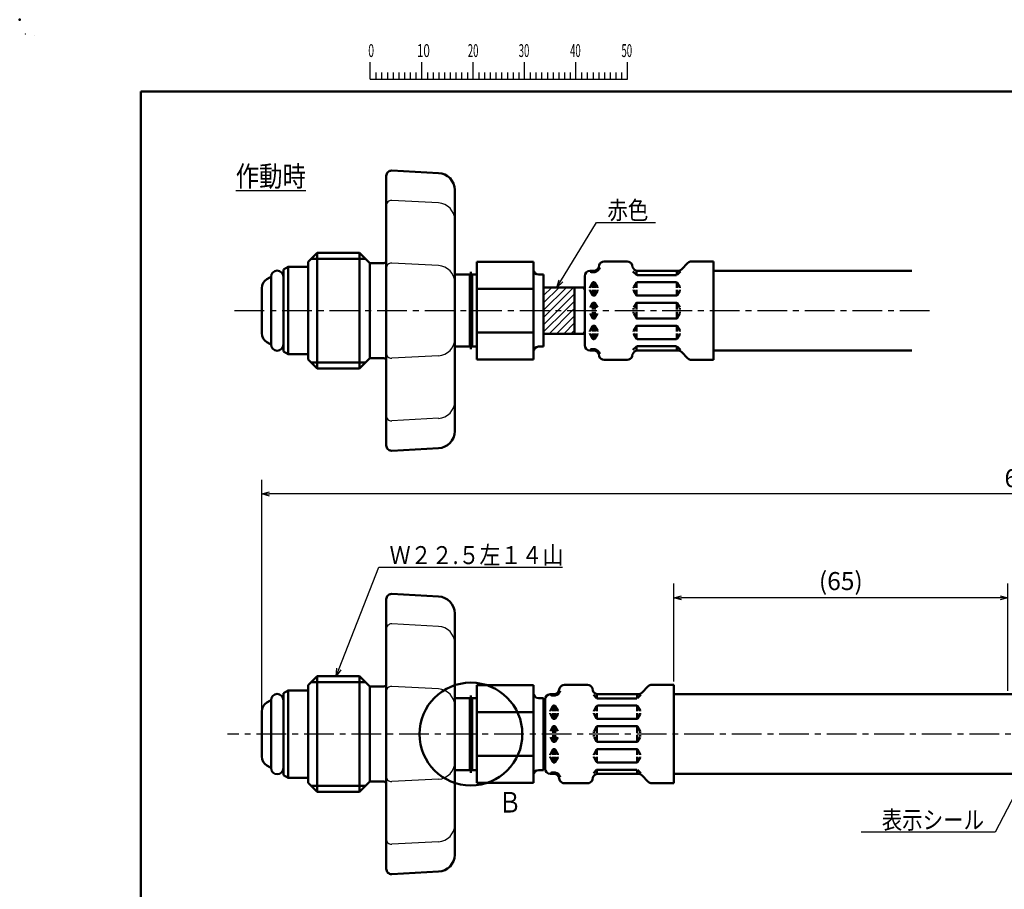
# Model space of a CAD drawing. Units: millimetres. Extents: x 0 to 420, y 0 to 297.
# Drawn here: x 0 to 191, y 128 to 297 of the extents above; entities that cross this region are included whole.
import ezdxf

# ---------------------------------------------------------------- set-up
doc = ezdxf.new("R2010")
doc.units = ezdxf.units.MM
doc.header["$LTSCALE"] = 0.18189
doc.linetypes.add('CENTER', pattern=[50.8, 31.75, -6.35, 6.35, -6.35])
for name, color, linetype in [('NoLayerName_001', 7, 'Continuous'), ('NoLayerName_002', 7, 'Continuous'), ('NoLayerName_003', 7, 'Continuous'), ('NoLayerName_004', 7, 'Continuous'), ('NoLayerName_005', 7, 'Continuous'), ('NoLayerName_006', 7, 'Continuous'), ('NoLayerName_007', 7, 'Continuous'), ('NoLayerName_008', 7, 'Continuous'), ('NoLayerName_009', 7, 'Continuous')]:
    doc.layers.add(name, color=color, linetype=linetype)
doc.styles.get("Standard").update_dxf_attribs({"font": 'txt', "bigfont": 'extfont2'})
doc.dimstyles.get("Standard").update_dxf_attribs({"dimtxt": 2.5, "dimasz": 2.5, "dimexe": 1.25, "dimexo": 0.625, "dimtad": 1, "dimzin": 0, "dimdsep": 46, "dimtxsty": 'Standard', "dimcen": 2.5, "dimadec": 0, "dimazin": 0, "dimtfac": 0.75, "dimtmove": 0, "dimatfit": 3, "dimfxl": 1, "dimarcsym": 0})

# ---------------------------------------------------------------- blocks, each defined once
blk = doc.blocks.new('_OPEN30')
at = {"color": 0, "linetype": 'ByBlock', "lineweight": -2}
for p, q in [((-1, 0.267949), (0, 0)), ((0, 0), (-1, -0.267949)), ((0, 0), (-1, 0))]:
    blk.add_line(p, q, dxfattribs=at)
blk = doc.blocks.new('*D4')
at = {"layer": 'Defpoints', "color": 0}
for p in [(47.08, 204.73), (47.08, 162.43), (347.8, 153.41)]:
    blk.add_point(p, dxfattribs=at)
at = {"layer": 'NoLayerName_001', "color": 0, "linetype": 'Continuous', "lineweight": 25}
for p, q in [((47.08, 163.05), (47.08, 207.48)), ((347.8, 154.03), (347.8, 207.48)), ((346.3, 204.73), (48.58, 204.73))]:
    blk.add_line(p, q, dxfattribs=at)
at = {"layer": 'NoLayerName_001', "color": 0, "lineweight": 25, "xscale": 1.5, "yscale": 1.5, "zscale": 1.5}
for p, rotation in [((47.08, 204.73), 180), ((347.8, 204.73), 360)]:
    blk.add_blockref('_OPEN30', p, dxfattribs=dict(at, rotation=rotation))
at = {"layer": 'NoLayerName_001', "color": 0, "lineweight": 25, "insert": (197.44, 207.82), "char_height": 3.5, "attachment_point": 5}
blk.add_mtext('\\A1;650{{\\H0.50x;\\A1;\\S+20^ -10;}}', dxfattribs=at)
blk = doc.blocks.new('*D5')
at = {"layer": 'Defpoints', "color": 0}
for p in [(127.16, 184.55), (127.16, 167.62), (192.16, 165.78)]:
    blk.add_point(p, dxfattribs=at)
at = {"layer": 'NoLayerName_001', "color": 0, "linetype": 'Continuous', "lineweight": 25}
for p, q in [((127.16, 168.24), (127.16, 187.3)), ((192.16, 166.41), (192.16, 187.3)), ((190.66, 184.55), (128.66, 184.55))]:
    blk.add_line(p, q, dxfattribs=at)
at = {"layer": 'NoLayerName_001', "color": 0, "lineweight": 25, "xscale": 1.5, "yscale": 1.5, "zscale": 1.5, "rotation": 180}
blk.add_blockref('_OPEN30', (127.16, 184.55), dxfattribs=at)
at = {"layer": 'NoLayerName_001', "color": 0, "lineweight": 25, "xscale": 1.5, "yscale": 1.5, "zscale": 1.5}
blk.add_blockref('_OPEN30', (192.16, 184.55), dxfattribs=at)
at = {"layer": 'NoLayerName_001', "color": 0, "lineweight": 25, "insert": (159.66, 187.34), "char_height": 3.5, "attachment_point": 5}
blk.add_mtext('(65)', dxfattribs=at)
blk = doc.blocks.new('JZB_0001')
at = {"layer": 'NoLayerName_001', "color": 6, "linetype": 'Continuous', "lineweight": 25}
for p, q in [((0, 294.67), (0.02, 294.67)), ((0, 294.65), (0, 294.67)), ((67.01, 285.85), (67.01, 289.18)), ((77.01, 285.85), (77.01, 289.18)), ((77.01, 285.85), (77.01, 289.18)), ((77.01, 285.85), (77.01, 289.18)), ((77.01, 285.85), (77.01, 289.18)), ((87, 285.85), (87, 289.18)), ((87, 285.85), (87, 289.18)), ((87, 285.85), (87, 289.18)), ((87, 285.85), (87, 289.18)), ((87, 285.85), (87, 289.18)), ((87, 285.85), (87, 289.18)), ((97, 285.85), (97, 289.18)), ((97, 285.85), (97, 289.18)), ((97, 285.85), (97, 289.18)), ((97, 285.85), (97, 289.18)), ((107, 285.85), (107, 289.18)), ((117, 285.85), (117, 289.18)), ((117, 285.85), (117, 289.18)), ((117, 285.85), (117, 289.18)), ((117, 285.85), (117, 289.18)), ((68.12, 287.18), (68.12, 285.85)), ((69.23, 287.18), (69.23, 285.85)), ((70.34, 287.18), (70.34, 285.85)), ((71.45, 287.18), (71.45, 285.85)), ((72.56, 287.18), (72.56, 285.85)), ((73.67, 287.18), (73.67, 285.85)), ((74.78, 287.18), (74.78, 285.85)), ((75.89, 287.18), (75.89, 285.85)), ((78.12, 287.18), (78.12, 285.85)), ((78.12, 287.18), (78.12, 285.85)), ((78.12, 287.18), (78.12, 285.85)), ((78.12, 287.18), (78.12, 285.85)), ((79.23, 287.18), (79.23, 285.85)), ((79.23, 287.18), (79.23, 285.85)), ((79.23, 287.18), (79.23, 285.85)), ((79.23, 287.18), (79.23, 285.85)), ((80.34, 287.18), (80.34, 285.85)), ((80.34, 287.18), (80.34, 285.85)), ((80.34, 287.18), (80.34, 285.85)), ((80.34, 287.18), (80.34, 285.85)), ((81.45, 287.18), (81.45, 285.85)), ((81.45, 287.18), (81.45, 285.85)), ((81.45, 287.18), (81.45, 285.85)), ((81.45, 287.18), (81.45, 285.85)), ((82.56, 287.18), (82.56, 285.85)), ((82.56, 287.18), (82.56, 285.85)), ((82.56, 287.18), (82.56, 285.85)), ((82.56, 287.18), (82.56, 285.85)), ((83.67, 287.18), (83.67, 285.85)), ((83.67, 287.18), (83.67, 285.85)), ((83.67, 287.18), (83.67, 285.85)), ((83.67, 287.18), (83.67, 285.85)), ((84.78, 287.18), (84.78, 285.85)), ((84.78, 287.18), (84.78, 285.85)), ((84.78, 287.18), (84.78, 285.85)), ((84.78, 287.18), (84.78, 285.85)), ((85.89, 287.18), (85.89, 285.85)), ((85.89, 287.18), (85.89, 285.85)), ((85.89, 287.18), (85.89, 285.85)), ((85.89, 287.18), (85.89, 285.85)), ((88.12, 287.18), (88.12, 285.85)), ((88.12, 287.18), (88.12, 285.85)), ((88.12, 287.18), (88.12, 285.85)), ((88.12, 287.18), (88.12, 285.85)), ((88.12, 287.18), (88.12, 285.85)), ((88.12, 287.18), (88.12, 285.85)), ((89.23, 287.18), (89.23, 285.85)), ((89.23, 287.18), (89.23, 285.85)), ((89.23, 287.18), (89.23, 285.85)), ((89.23, 287.18), (89.23, 285.85)), ((89.23, 287.18), (89.23, 285.85)), ((89.23, 287.18), (89.23, 285.85)), ((90.34, 287.18), (90.34, 285.85)), ((90.34, 287.18), (90.34, 285.85)), ((90.34, 287.18), (90.34, 285.85)), ((90.34, 287.18), (90.34, 285.85)), ((90.34, 287.18), (90.34, 285.85)), ((90.34, 287.18), (90.34, 285.85)), ((91.45, 287.18), (91.45, 285.85)), ((91.45, 287.18), (91.45, 285.85)), ((91.45, 287.18), (91.45, 285.85)), ((91.45, 287.18), (91.45, 285.85)), ((91.45, 287.18), (91.45, 285.85)), ((91.45, 287.18), (91.45, 285.85)), ((92.56, 287.18), (92.56, 285.85)), ((92.56, 287.18), (92.56, 285.85)), ((92.56, 287.18), (92.56, 285.85)), ((92.56, 287.18), (92.56, 285.85)), ((92.56, 287.18), (92.56, 285.85)), ((92.56, 287.18), (92.56, 285.85)), ((93.67, 287.18), (93.67, 285.85)), ((93.67, 287.18), (93.67, 285.85)), ((93.67, 287.18), (93.67, 285.85)), ((93.67, 287.18), (93.67, 285.85)), ((93.67, 287.18), (93.67, 285.85)), ((93.67, 287.18), (93.67, 285.85)), ((94.78, 287.18), (94.78, 285.85)), ((94.78, 287.18), (94.78, 285.85)), ((94.78, 287.18), (94.78, 285.85)), ((94.78, 287.18), (94.78, 285.85)), ((94.78, 287.18), (94.78, 285.85)), ((94.78, 287.18), (94.78, 285.85)), ((95.89, 287.18), (95.89, 285.85)), ((95.89, 287.18), (95.89, 285.85)), ((95.89, 287.18), (95.89, 285.85)), ((95.89, 287.18), (95.89, 285.85)), ((95.89, 287.18), (95.89, 285.85)), ((95.89, 287.18), (95.89, 285.85)), ((98.11, 287.18), (98.11, 285.85)), ((98.11, 287.18), (98.11, 285.85)), ((98.11, 287.18), (98.11, 285.85)), ((98.11, 287.18), (98.11, 285.85)), ((99.23, 287.18), (99.23, 285.85)), ((99.23, 287.18), (99.23, 285.85)), ((99.23, 287.18), (99.23, 285.85)), ((99.23, 287.18), (99.23, 285.85)), ((100.34, 287.18), (100.34, 285.85)), ((100.34, 287.18), (100.34, 285.85)), ((100.34, 287.18), (100.34, 285.85)), ((100.34, 287.18), (100.34, 285.85)), ((101.45, 287.18), (101.45, 285.85)), ((101.45, 287.18), (101.45, 285.85)), ((101.45, 287.18), (101.45, 285.85)), ((101.45, 287.18), (101.45, 285.85)), ((102.56, 287.18), (102.56, 285.85)), ((102.56, 287.18), (102.56, 285.85)), ((102.56, 287.18), (102.56, 285.85)), ((102.56, 287.18), (102.56, 285.85)), ((103.67, 287.18), (103.67, 285.85)), ((103.67, 287.18), (103.67, 285.85)), ((103.67, 287.18), (103.67, 285.85)), ((103.67, 287.18), (103.67, 285.85)), ((104.78, 287.18), (104.78, 285.85)), ((104.78, 287.18), (104.78, 285.85)), ((104.78, 287.18), (104.78, 285.85)), ((104.78, 287.18), (104.78, 285.85)), ((105.89, 287.18), (105.89, 285.85)), ((105.89, 287.18), (105.89, 285.85)), ((105.89, 287.18), (105.89, 285.85)), ((105.89, 287.18), (105.89, 285.85)), ((108.11, 287.18), (108.11, 285.85)), ((109.22, 287.18), (109.22, 285.85)), ((110.34, 287.18), (110.34, 285.85)), ((111.45, 287.18), (111.45, 285.85)), ((112.56, 287.18), (112.56, 285.85)), ((113.67, 287.18), (113.67, 285.85)), ((114.78, 287.18), (114.78, 285.85)), ((115.89, 287.18), (115.89, 285.85)), ((115.89, 287.18), (115.89, 285.85)), ((115.89, 287.18), (115.89, 285.85)), ((115.89, 287.18), (115.89, 285.85)), ((115.89, 287.18), (115.89, 285.85)), ((115.89, 287.18), (115.89, 285.85)), ((115.89, 287.18), (115.89, 285.85)), ((67.01, 285.85), (117, 285.85))]:
    blk.add_line(p, q, dxfattribs=at)
at = {"layer": 'NoLayerName_001', "color": 6, "linetype": 'Continuous', "lineweight": 50}
for p, q in [((22.43, 283.51), (406.15, 283.51)), ((22.43, 11.58), (22.43, 283.51))]:
    blk.add_line(p, q, dxfattribs=at)
at = {"layer": 'NoLayerName_001', "color": 6, "lineweight": 25, "char_height": 2.5, "attachment_point": 4}
for s, insert in [('\\A1;\\W0.6000;0', (66.62, 291.44)), ('\\A1;\\W0.6667;10', (76.08, 291.44)), ('\\A1;\\W0.5455;20', (85.98, 291.44)), ('\\A1;\\W0.5455;30', (95.88, 291.44)), ('\\A1;\\W0.5455;40', (105.87, 291.44)), ('\\A1;\\W0.5455;50', (115.86, 291.44))]:
    blk.add_mtext(s, dxfattribs=dict(at, insert=insert))

msp = doc.modelspace()

# ---------------------------------------------------------------- hatches: boundary and pattern name
at = {"layer": 'NoLayerName_001', "linetype": 'Continuous', "lineweight": 25}
h = msp.add_hatch(dxfattribs=at)
h.set_pattern_fill('ANSI31', scale=0.315)
h.paths.add_polyline_path([(107.88, 244.9), (107.88, 240.4), (101.88, 240.4), (101.88, 244.9)])
h = msp.add_hatch(dxfattribs=at)
h.set_pattern_fill('ANSI31', scale=0.315)
h.paths.add_polyline_path([(107.88, 240.4), (107.88, 235.9), (101.88, 235.9), (101.88, 240.4)])

# ---------------------------------------------------------------- linework, layer by layer
at = {"layer": 'NoLayerName_001', "color": 6, "linetype": 'Continuous', "lineweight": 25}
msp.add_line((2.95, 293.84), (2.95, 293.84), dxfattribs=at)
msp.add_line((2.95, 293.84), (2.95, 293.84), dxfattribs=at)
at = {"layer": 'NoLayerName_001', "color": 7, "linetype": 'Continuous', "lineweight": 50}
for p, q in [((87.96, 247.4), (88.88, 247.4)), ((87.96, 233.4), (88.88, 233.4)), ((87.96, 165.03), (88.88, 165.03)), ((87.96, 151.03), (88.88, 151.03))]:
    msp.add_line(p, q, dxfattribs=at)
at = {"layer": 'NoLayerName_001', "color": 3, "linetype": 'Continuous', "lineweight": 50}
msp.add_circle((87.73, 158.03), 10, dxfattribs=at)
at = {"layer": 'NoLayerName_001', "color": 6, "linetype": 'Continuous', "lineweight": 50}
msp.add_point((0, 297), dxfattribs=at)
at = {"layer": 'NoLayerName_002', "color": 7, "linetype": 'Continuous', "lineweight": 50}
for p in [(56.08, 166.53), (56.08, 149.53)]:
    msp.add_line(p, (56.08, 158.03), dxfattribs=at)
at = {"layer": 'NoLayerName_003', "color": 7, "linetype": 'Continuous', "lineweight": 50}
for p, q in [((87.5, 247.4), (87.5, 240.4)), ((87.5, 247.4), (87.73, 247)), ((87.73, 247), (87.96, 247.4)), ((87.96, 247.4), (87.96, 240.4)), ((87.5, 233.4), (87.5, 240.4)), ((87.96, 233.4), (87.96, 240.4)), ((87.5, 233.4), (87.73, 233.8)), ((87.73, 233.8), (87.96, 233.4)), ((87.5, 165.03), (87.5, 158.03)), ((87.5, 165.03), (87.73, 164.63)), ((87.73, 164.63), (87.96, 165.03)), ((87.96, 165.03), (87.96, 158.03)), ((87.5, 151.03), (87.5, 158.03)), ((87.96, 151.03), (87.96, 158.03)), ((87.5, 151.03), (87.73, 151.43)), ((87.73, 151.43), (87.96, 151.03))]:
    msp.add_line(p, q, dxfattribs=at)
at = {"layer": 'NoLayerName_003', "color": 6, "linetype": 'CENTER', "lineweight": 25}
msp.add_line((41.79, 240.4), (177.05, 240.4), dxfattribs=at)
at = {"layer": 'NoLayerName_004', "color": 7, "linetype": 'Continuous', "lineweight": 50}
for p in [(56.08, 248.9), (56.08, 231.9)]:
    msp.add_line(p, (56.08, 240.4), dxfattribs=at)
at = {"layer": 'NoLayerName_005', "color": 7, "linetype": 'Continuous', "lineweight": 50}
for p, q in [((88.88, 249.9), (88.88, 240.4)), ((99.88, 249.9), (88.88, 249.9)), ((99.88, 249.9), (99.88, 240.4)), ((112.68, 249.24), (112.58, 248.87)), ((118.12, 249.98), (113.64, 249.98)), ((119.08, 249.24), (119.18, 248.87)), ((129.94, 249.69), (128.67, 248.42)), ((134.88, 249.98), (130.64, 249.98)), ((134.88, 249.98), (134.88, 240.43)), ((87.5, 247.4), (84.58, 247.4)), ((101.88, 247.4), (100.88, 247.4)), ((101.88, 247.4), (101.88, 240.4)), ((109.88, 247.13), (109.88, 240.43)), ((111.61, 248.13), (110.88, 248.13)), ((111.8, 247.89), (111.16, 247.89)), ((111.46, 248.13), (111.46, 247.89)), ((111.69, 247.89), (111.57, 247.89)), ((111.8, 248.15), (111.8, 247.89)), ((119.9, 247.39), (119.25, 248.03)), ((119.96, 247.37), (119.96, 248.15)), ((127.72, 247.33), (120.04, 247.33)), ((127.96, 248.13), (120.15, 248.13)), ((127.8, 247.33), (127.8, 248.13)), ((128.49, 248.02), (127.86, 247.39)), ((111.4, 245.83), (110.9, 244.98)), ((111.46, 245.93), (111.46, 244.83)), ((111.69, 245.93), (111.57, 245.93)), ((111.8, 245.93), (111.8, 244.83)), ((111.86, 245.83), (112.35, 244.98)), ((119.9, 245.83), (119.4, 244.98)), ((119.96, 245.89), (119.96, 244.83)), ((127.69, 245.93), (120.07, 245.93)), ((127.8, 245.89), (127.8, 244.83)), ((127.86, 245.83), (128.35, 244.98)), ((88.88, 244.64), (99.88, 244.64)), ((101.88, 244.9), (109.66, 244.9)), ((107.88, 244.9), (107.88, 235.9)), ((110.88, 244.88), (110.88, 244.83)), ((110.88, 244.38), (110.88, 244.43)), ((111.4, 243.43), (110.9, 244.28)), ((111.46, 244.43), (111.46, 243.33)), ((111.69, 243.33), (111.57, 243.33)), ((111.8, 244.43), (111.8, 243.37)), ((111.86, 243.43), (112.35, 244.28)), ((112.38, 244.88), (112.38, 244.83)), ((112.38, 244.38), (112.38, 244.43)), ((119.38, 244.88), (119.38, 244.83)), ((119.38, 244.38), (119.38, 244.43)), ((119.9, 243.43), (119.4, 244.28)), ((119.96, 243.37), (119.96, 244.43)), ((127.69, 243.33), (120.07, 243.33)), ((127.8, 243.37), (127.8, 244.43)), ((127.86, 243.43), (128.35, 244.28)), ((128.38, 244.88), (128.38, 244.83)), ((128.38, 244.38), (128.38, 244.43)), ((111.4, 241.83), (110.9, 240.98)), ((111.46, 241.93), (111.46, 240.63)), ((111.69, 241.93), (111.57, 241.93)), ((111.8, 241.93), (111.8, 240.63)), ((111.86, 241.83), (112.35, 240.98)), ((119.9, 241.83), (119.4, 240.98)), ((119.96, 241.93), (119.96, 240.63)), ((127.69, 241.93), (120.07, 241.93)), ((127.8, 241.93), (127.8, 240.63)), ((127.86, 241.83), (128.35, 240.98)), ((88.88, 230.9), (88.88, 240.4)), ((99.88, 230.9), (99.88, 240.4)), ((101.88, 233.4), (101.88, 240.4)), ((109.88, 233.66), (109.88, 240.36)), ((111.4, 238.96), (110.9, 239.82)), ((111.46, 238.86), (111.46, 240.16)), ((111.63, 238.86), (111.63, 240.16)), ((111.8, 238.86), (111.8, 240.16)), ((111.86, 238.96), (112.35, 239.82)), ((119.38, 240.88), (119.38, 240.63)), ((119.38, 239.92), (119.38, 240.16)), ((119.9, 238.96), (119.4, 239.82)), ((119.96, 238.86), (119.96, 240.16)), ((127.8, 238.86), (127.8, 240.16)), ((127.86, 238.96), (128.35, 239.82)), ((128.38, 240.88), (128.38, 240.63)), ((128.38, 239.92), (128.38, 240.16)), ((134.88, 230.81), (134.88, 240.36)), ((111.46, 236.36), (111.46, 237.46)), ((111.69, 238.86), (111.57, 238.86)), ((111.69, 237.46), (111.57, 237.46)), ((111.8, 236.36), (111.8, 237.43)), ((119.96, 237.43), (119.96, 236.36)), ((127.69, 238.86), (120.07, 238.86)), ((127.69, 237.46), (120.07, 237.46)), ((127.8, 237.43), (127.8, 236.36)), ((88.88, 236.15), (99.88, 236.15)), ((101.88, 235.9), (109.66, 235.9)), ((109.88, 236.36), (109.88, 233.46)), ((110.88, 236.41), (110.88, 236.36)), ((110.88, 235.92), (110.88, 235.96)), ((111.4, 237.36), (110.9, 236.51)), ((111.4, 234.96), (110.9, 235.82)), ((111.46, 234.86), (111.46, 235.96)), ((111.8, 234.86), (111.8, 235.96)), ((111.86, 237.36), (112.35, 236.51)), ((111.86, 234.96), (112.35, 235.82)), ((112.38, 236.41), (112.38, 236.36)), ((112.38, 235.92), (112.38, 235.96)), ((119.38, 236.41), (119.38, 236.36)), ((119.38, 235.92), (119.38, 235.96)), ((119.9, 237.36), (119.4, 236.51)), ((119.9, 234.96), (119.4, 235.82)), ((119.96, 234.9), (119.96, 235.96)), ((127.8, 234.9), (127.8, 235.96)), ((127.86, 237.36), (128.35, 236.51)), ((127.86, 234.96), (128.35, 235.82)), ((128.38, 236.41), (128.38, 236.36)), ((128.38, 235.92), (128.38, 235.96)), ((111.69, 234.86), (111.57, 234.86)), ((127.69, 234.86), (120.07, 234.86)), ((87.5, 233.4), (84.58, 233.4)), ((101.88, 233.4), (100.88, 233.4)), ((111.61, 232.66), (110.88, 232.66)), ((111.8, 232.9), (111.16, 232.9)), ((111.46, 232.66), (111.46, 232.9)), ((111.69, 232.9), (111.57, 232.9)), ((111.8, 232.65), (111.8, 232.9)), ((112.68, 231.56), (112.58, 231.92)), ((119.08, 231.56), (119.18, 231.92)), ((119.9, 233.41), (119.25, 232.76)), ((119.96, 233.43), (119.96, 232.65)), ((127.72, 233.46), (120.04, 233.46)), ((127.96, 232.66), (120.15, 232.66)), ((127.8, 233.46), (127.8, 232.66)), ((128.49, 232.78), (127.86, 233.41)), ((129.94, 231.11), (128.67, 232.37)), ((99.88, 230.9), (88.88, 230.9)), ((118.12, 230.81), (113.64, 230.81)), ((134.88, 230.81), (130.64, 230.81)), ((88.88, 167.53), (88.88, 158.03)), ((99.88, 167.53), (88.88, 167.53)), ((99.88, 167.53), (99.88, 158.03)), ((104.96, 166.87), (104.86, 166.51)), ((110.4, 167.62), (105.93, 167.62)), ((111.37, 166.87), (111.47, 166.51)), ((122.22, 167.32), (120.96, 166.06)), ((127.16, 167.62), (122.93, 167.62)), ((127.16, 167.62), (127.16, 158.03)), ((87.5, 165.03), (84.58, 165.03)), ((100.85, 165.03), (101.85, 165.03)), ((101.88, 165.03), (100.88, 165.03)), ((101.88, 165.03), (101.88, 158.03)), ((102.16, 164.77), (102.16, 158.03)), ((103.9, 165.77), (103.16, 165.77)), ((104.09, 165.52), (103.45, 165.52)), ((103.74, 165.77), (103.74, 165.52)), ((103.97, 165.52), (103.86, 165.52)), ((104.09, 165.78), (104.09, 165.52)), ((112.18, 165.02), (111.54, 165.67)), ((112.24, 165), (112.24, 165.78)), ((120, 164.97), (112.32, 164.97)), ((120.25, 165.77), (112.43, 165.77)), ((120.09, 164.97), (120.09, 165.77)), ((120.78, 165.65), (120.15, 165.02)), ((157.8, 165.78), (177.8, 165.78)), ((103.68, 163.47), (103.19, 162.61)), ((103.74, 163.57), (103.74, 162.47)), ((103.97, 163.57), (103.86, 163.57)), ((104.09, 163.57), (104.09, 162.47)), ((104.14, 163.47), (104.64, 162.61)), ((112.18, 163.47), (111.69, 162.61)), ((112.24, 163.53), (112.24, 162.47)), ((119.97, 163.57), (112.36, 163.57)), ((120.09, 163.53), (120.09, 162.47)), ((120.14, 163.47), (120.64, 162.61)), ((88.88, 162.27), (99.88, 162.27)), ((103.16, 162.51), (103.16, 162.47)), ((103.16, 162.02), (103.16, 162.07)), ((103.68, 161.07), (103.19, 161.92)), ((103.74, 162.07), (103.74, 160.97)), ((103.97, 160.97), (103.86, 160.97)), ((104.09, 162.07), (104.09, 161)), ((104.14, 161.07), (104.64, 161.92)), ((104.66, 162.51), (104.66, 162.47)), ((104.66, 162.02), (104.66, 162.07)), ((111.66, 162.51), (111.66, 162.47)), ((111.66, 162.02), (111.66, 162.07)), ((112.18, 161.07), (111.69, 161.92)), ((112.24, 161), (112.24, 162.07)), ((119.97, 160.97), (112.36, 160.97)), ((120.09, 161), (120.09, 162.07)), ((120.14, 161.07), (120.64, 161.92)), ((120.66, 162.51), (120.66, 162.47)), ((120.66, 162.02), (120.66, 162.07)), ((103.68, 159.47), (103.19, 158.61)), ((103.74, 159.57), (103.74, 158.27)), ((103.97, 159.57), (103.86, 159.57)), ((104.09, 159.57), (104.09, 158.27)), ((104.14, 159.47), (104.64, 158.61)), ((112.18, 159.47), (111.69, 158.61)), ((112.24, 159.57), (112.24, 158.27)), ((119.97, 159.57), (112.36, 159.57)), ((120.09, 159.57), (120.09, 158.27)), ((120.14, 159.47), (120.64, 158.61)), ((88.88, 148.53), (88.88, 158.03)), ((99.88, 148.53), (99.88, 158.03)), ((101.88, 151.03), (101.88, 158.03)), ((102.16, 151.3), (102.16, 158.03)), ((103.68, 156.6), (103.19, 157.45)), ((103.74, 156.5), (103.74, 157.8)), ((104.09, 156.5), (104.09, 157.8)), ((104.14, 156.6), (104.64, 157.45)), ((111.66, 158.51), (111.66, 158.27)), ((111.66, 157.55), (111.66, 157.8)), ((112.18, 156.6), (111.69, 157.45)), ((112.24, 156.5), (112.24, 157.8)), ((120.09, 156.5), (120.09, 157.8)), ((120.14, 156.6), (120.64, 157.45)), ((120.66, 158.51), (120.66, 158.27)), ((120.66, 157.55), (120.66, 157.8)), ((127.16, 148.45), (127.16, 158.03)), ((103.74, 154), (103.74, 155.1)), ((103.97, 156.5), (103.86, 156.5)), ((103.97, 155.1), (103.86, 155.1)), ((119.97, 156.5), (112.36, 156.5)), ((119.97, 155.1), (112.36, 155.1)), ((88.88, 153.79), (99.88, 153.79)), ((103.16, 154.05), (103.16, 154)), ((103.16, 153.55), (103.16, 153.6)), ((103.68, 155), (103.19, 154.15)), ((103.68, 152.6), (103.19, 153.45)), ((103.74, 152.5), (103.74, 153.6)), ((104.09, 154), (104.09, 155.06)), ((104.09, 152.5), (104.09, 153.6)), ((104.14, 155), (104.64, 154.15)), ((104.14, 152.6), (104.64, 153.45)), ((104.66, 154.05), (104.66, 154)), ((104.66, 153.55), (104.66, 153.6)), ((111.66, 154.05), (111.66, 154)), ((111.66, 153.55), (111.66, 153.6)), ((112.18, 155), (111.69, 154.15)), ((112.18, 152.6), (111.69, 153.45)), ((112.24, 155.06), (112.24, 154)), ((112.24, 152.54), (112.24, 153.6)), ((120.09, 155.06), (120.09, 154)), ((120.09, 152.54), (120.09, 153.6)), ((120.14, 155), (120.64, 154.15)), ((120.14, 152.6), (120.64, 153.45)), ((120.66, 154.05), (120.66, 154)), ((120.66, 153.55), (120.66, 153.6)), ((103.97, 152.5), (103.86, 152.5)), ((119.97, 152.5), (112.36, 152.5)), ((87.5, 151.03), (84.58, 151.03)), ((100.85, 151.03), (101.85, 151.03)), ((101.88, 151.03), (100.88, 151.03)), ((103.9, 150.3), (103.16, 150.3)), ((104.09, 150.54), (103.45, 150.54)), ((103.74, 150.3), (103.74, 150.54)), ((103.97, 150.54), (103.86, 150.54)), ((104.09, 150.28), (104.09, 150.54)), ((104.96, 149.19), (104.86, 149.56)), ((111.37, 149.19), (111.47, 149.56)), ((112.18, 151.04), (111.54, 150.4)), ((112.24, 151.06), (112.24, 150.28)), ((120, 151.1), (112.32, 151.1)), ((120.25, 150.3), (112.43, 150.3)), ((120.09, 151.1), (120.09, 150.3)), ((120.78, 150.41), (120.15, 151.04)), ((122.22, 148.74), (120.96, 150.01)), ((127.16, 150.28), (216.24, 150.28)), ((99.88, 148.53), (88.88, 148.53)), ((110.4, 148.45), (105.93, 148.45)), ((127.16, 148.45), (122.93, 148.45))]:
    msp.add_line(p, q, dxfattribs=at)
for centre, radius, start, end in [((113.64, 248.98), 1, 90, 165), ((118.12, 248.98), 1, 15, 90), ((130.64, 248.98), 1, 90, 135), ((100.88, 248.4), 1, 180, 270), ((110.88, 247.13), 1, 90, 180), ((111.16, 248.09), 0.2, 180, 270), ((111.61, 249.13), 1, 270, 345), ((111.61, 249.13), 1.25, 278.7086, 345), ((120.15, 249.13), 1, 195, 270), ((120.04, 247.53), 0.2, 225, 270), ((127.96, 249.13), 1, 270, 315), ((111.57, 245.73), 0.2, 90, 150), ((111.69, 245.73), 0.2, 30, 90), ((120.07, 245.73), 0.2, 90, 150), ((127.69, 245.73), 0.2, 30, 90), ((110.31, 244.9), 0.65, 184.4117, 228.5582), ((111.08, 244.88), 0.2, 150, 180), ((111.08, 244.38), 0.2, 180, 210), ((111.57, 243.53), 0.2, 210, 270), ((111.69, 243.53), 0.2, 270, 330), ((112.18, 244.88), 0.2, 0, 30), ((112.18, 244.38), 0.2, 330, 0), ((119.58, 244.88), 0.2, 150, 180), ((119.58, 244.38), 0.2, 180, 210), ((120.07, 243.53), 0.2, 210, 270), ((127.69, 243.53), 0.2, 270, 330), ((128.18, 244.88), 0.2, 0, 30), ((128.18, 244.38), 0.2, 330, 0), ((111.57, 241.73), 0.2, 90, 150), ((111.69, 241.73), 0.2, 30, 90), ((120.07, 241.73), 0.2, 90, 150), ((127.69, 241.73), 0.2, 30, 90), ((111.57, 239.06), 0.2, 210, 270), ((111.57, 237.26), 0.2, 90, 150), ((111.69, 239.06), 0.2, 270, 330), ((111.69, 237.26), 0.2, 30, 90), ((120.07, 239.06), 0.2, 210, 270), ((120.07, 237.26), 0.2, 90, 150), ((127.69, 239.06), 0.2, 270, 330), ((127.69, 237.26), 0.2, 30, 90), ((110.31, 235.9), 0.65, 131.4418, 175.5883), ((111.08, 236.41), 0.2, 150, 180), ((111.08, 235.92), 0.2, 180, 210), ((112.18, 236.41), 0.2, 0, 30), ((112.18, 235.92), 0.2, 330, 0), ((119.58, 236.41), 0.2, 150, 180), ((119.58, 235.92), 0.2, 180, 210), ((128.18, 236.41), 0.2, 0, 30), ((128.18, 235.92), 0.2, 330, 0), ((110.88, 233.66), 1, 180, 270), ((111.57, 235.06), 0.2, 210, 270), ((111.69, 235.06), 0.2, 270, 330), ((120.07, 235.06), 0.2, 210, 270), ((127.69, 235.06), 0.2, 270, 330), ((100.88, 232.4), 1, 90, 180), ((111.16, 232.7), 0.2, 90, 180), ((111.61, 231.66), 1, 15, 90), ((111.61, 231.66), 1.25, 15, 81.2914), ((120.15, 231.66), 1, 90, 165), ((120.04, 233.26), 0.2, 90, 135), ((127.96, 231.66), 1, 45, 90), ((113.64, 231.81), 1, 195, 270), ((118.12, 231.81), 1, 270, 345), ((130.64, 231.81), 1, 225, 270), ((105.93, 166.62), 1, 90, 165), ((110.4, 166.62), 1, 15, 90), ((122.93, 166.62), 1, 90, 135), ((100.88, 166.03), 1, 180, 270), ((103.16, 164.77), 1, 90, 180), ((103.45, 165.72), 0.2, 180, 270), ((103.9, 166.77), 1, 270, 345), ((103.9, 166.77), 1.25, 278.7086, 345), ((112.43, 166.77), 1, 195, 270), ((112.32, 165.17), 0.2, 225, 270), ((120.25, 166.77), 1, 270, 315), ((103.86, 163.37), 0.2, 90, 150), ((103.97, 163.37), 0.2, 30, 90), ((112.36, 163.37), 0.2, 90, 150), ((119.97, 163.37), 0.2, 30, 90), ((102.48, 162.53), 0.65, 203.1967, 228.5582), ((103.36, 162.51), 0.2, 150, 180), ((103.36, 162.02), 0.2, 180, 210), ((103.86, 161.17), 0.2, 210, 270), ((103.97, 161.17), 0.2, 270, 330), ((104.46, 162.51), 0.2, 0, 30), ((104.46, 162.02), 0.2, 330, 0), ((111.86, 162.51), 0.2, 150, 180), ((111.86, 162.02), 0.2, 180, 210), ((112.36, 161.17), 0.2, 210, 270), ((119.97, 161.17), 0.2, 270, 330), ((120.46, 162.51), 0.2, 0, 30), ((120.46, 162.02), 0.2, 330, 0), ((103.86, 159.37), 0.2, 90, 150), ((103.97, 159.37), 0.2, 30, 90), ((112.36, 159.37), 0.2, 90, 150), ((119.97, 159.37), 0.2, 30, 90), ((103.86, 156.7), 0.2, 210, 270), ((103.86, 154.9), 0.2, 90, 150), ((103.97, 156.7), 0.2, 270, 330), ((103.97, 154.9), 0.2, 30, 90), ((112.36, 156.7), 0.2, 210, 270), ((112.36, 154.9), 0.2, 90, 150), ((119.97, 156.7), 0.2, 270, 330), ((119.97, 154.9), 0.2, 30, 90), ((102.48, 153.53), 0.65, 131.4418, 156.8033), ((103.36, 154.05), 0.2, 150, 180), ((103.36, 153.55), 0.2, 180, 210), ((104.46, 154.05), 0.2, 0, 30), ((104.46, 153.55), 0.2, 330, 0), ((111.86, 154.05), 0.2, 150, 180), ((111.86, 153.55), 0.2, 180, 210), ((120.46, 154.05), 0.2, 0, 30), ((120.46, 153.55), 0.2, 330, 0), ((103.16, 151.3), 1, 180, 270), ((103.86, 152.7), 0.2, 210, 270), ((103.97, 152.7), 0.2, 270, 330), ((112.36, 152.7), 0.2, 210, 270), ((119.97, 152.7), 0.2, 270, 330), ((100.88, 150.03), 1, 90, 180), ((103.45, 150.34), 0.2, 90, 180), ((103.9, 149.3), 1, 15, 90), ((103.9, 149.3), 1.25, 15, 81.2914), ((112.43, 149.3), 1, 90, 165), ((112.32, 150.9), 0.2, 90, 135), ((120.25, 149.3), 1, 45, 90), ((105.93, 149.45), 1, 195, 270), ((110.4, 149.45), 1, 270, 345), ((122.93, 149.45), 1, 225, 270)]:
    msp.add_arc(centre, radius, start, end, dxfattribs=at)
at = {"layer": 'NoLayerName_006', "color": 7, "linetype": 'Continuous', "lineweight": 50}
for p, q in [((71.28, 266.64), (71.28, 255.2)), ((81.45, 267.16), (72.33, 267.64)), ((84.58, 240.4), (84.58, 263.87)), ((71.28, 255.2), (71.28, 250.15)), ((57.83, 251.65), (56.08, 249.9)), ((57.83, 251.65), (57.83, 240.4)), ((66.08, 251.65), (57.83, 251.65)), ((66.08, 251.65), (66.08, 240.4)), ((68.08, 249.65), (66.08, 251.65)), ((56.08, 249.9), (56.08, 240.4)), ((68.08, 249.65), (68.08, 240.4)), ((70.78, 249.65), (68.08, 249.65)), ((71.28, 250.15), (71.28, 240.4)), ((56.08, 230.9), (56.08, 240.4)), ((57.83, 229.15), (57.83, 240.4)), ((66.08, 229.15), (66.08, 240.4)), ((68.08, 231.15), (68.08, 240.4)), ((71.28, 230.65), (71.28, 240.4)), ((84.58, 240.4), (84.58, 216.93)), ((57.83, 229.15), (56.08, 230.9)), ((68.08, 231.15), (66.08, 229.15)), ((70.78, 231.15), (68.08, 231.15)), ((71.28, 225.6), (71.28, 230.65)), ((66.08, 229.15), (57.83, 229.15)), ((71.28, 214.15), (71.28, 225.6)), ((81.45, 213.63), (72.33, 213.15)), ((71.28, 184.28), (71.28, 172.83)), ((81.45, 184.8), (72.33, 185.28)), ((84.58, 158.03), (84.58, 181.5)), ((71.28, 172.83), (71.28, 167.78)), ((57.83, 169.28), (56.08, 167.53)), ((66.08, 169.28), (57.83, 169.28)), ((57.83, 169.28), (57.83, 158.03)), ((66.08, 169.28), (66.08, 158.03)), ((68.08, 167.28), (66.08, 169.28)), ((56.08, 167.53), (56.08, 158.03)), ((68.08, 167.28), (68.08, 158.03)), ((70.78, 167.28), (68.08, 167.28)), ((71.28, 167.78), (71.28, 158.03)), ((56.08, 148.53), (56.08, 158.03)), ((57.83, 146.78), (57.83, 158.03)), ((66.08, 146.78), (66.08, 158.03)), ((68.08, 148.78), (68.08, 158.03)), ((71.28, 148.28), (71.28, 158.03)), ((84.58, 158.03), (84.58, 134.56)), ((57.83, 146.78), (56.08, 148.53)), ((68.08, 148.78), (66.08, 146.78)), ((70.78, 148.78), (68.08, 148.78)), ((71.28, 143.23), (71.28, 148.28)), ((66.08, 146.78), (57.83, 146.78)), ((71.28, 131.79), (71.28, 143.23)), ((81.45, 131.27), (72.33, 130.79))]:
    msp.add_line(p, q, dxfattribs=at)
at = {"layer": 'NoLayerName_006', "color": 7, "linetype": 'Continuous', "lineweight": 25}
for p, q in [((81.45, 261.35), (72.33, 261.83)), ((81.45, 249.17), (72.33, 249.65)), ((81.45, 231.62), (72.33, 231.14)), ((81.45, 219.45), (72.33, 218.97)), ((81.45, 178.98), (72.33, 179.46)), ((81.45, 166.81), (72.33, 167.28)), ((81.45, 149.26), (72.33, 148.78)), ((81.45, 137.08), (72.33, 136.6))]:
    msp.add_line(p, q, dxfattribs=at)
at = {"layer": 'NoLayerName_006', "color": 7, "linetype": 'Continuous', "lineweight": 50}
for centre, radius, start, end in [((72.28, 266.64), 1, 87, 180), ((81.28, 263.87), 3.3, 0, 87), ((70.78, 250.15), 0.5, 270, 360), ((70.78, 230.65), 0.5, 0, 90), ((81.28, 216.93), 3.3, 273, 0), ((72.28, 214.15), 1, 180, 273), ((72.28, 184.28), 1, 87, 180), ((81.28, 181.5), 3.3, 0, 87), ((70.78, 167.78), 0.5, 270, 360), ((70.78, 148.28), 0.5, 0, 90), ((81.28, 134.56), 3.3, 273, 0), ((72.28, 131.79), 1, 180, 273)]:
    msp.add_arc(centre, radius, start, end, dxfattribs=at)
at = {"layer": 'NoLayerName_006', "color": 7, "linetype": 'Continuous', "lineweight": 25}
for centre, radius, start, end in [((72.28, 260.83), 1, 87, 180), ((81.28, 258.05), 3.3, 0, 87), ((72.28, 248.65), 1, 87, 180), ((81.28, 245.88), 3.3, 0, 87), ((81.28, 234.92), 3.3, 273, 0), ((72.28, 232.14), 1, 180, 273), ((81.28, 222.74), 3.3, 273, 0), ((72.28, 219.97), 1, 180, 273), ((72.28, 178.46), 1, 87, 180), ((81.28, 175.69), 3.3, 0, 87), ((72.28, 166.29), 1, 87, 180), ((81.28, 163.51), 3.3, 0, 87), ((81.28, 152.55), 3.3, 273, 0), ((72.28, 149.78), 1, 180, 273), ((81.28, 140.38), 3.3, 273, 0), ((72.28, 137.6), 1, 180, 273)]:
    msp.add_arc(centre, radius, start, end, dxfattribs=at)
at = {"layer": 'NoLayerName_007', "color": 7, "linetype": 'Continuous', "lineweight": 50}
for p, q in [((67.24, 250.48), (56.67, 250.48)), ((67.24, 230.31), (56.67, 230.31)), ((67.24, 168.12), (56.67, 168.12)), ((67.24, 147.94), (56.67, 147.94))]:
    msp.add_line(p, q, dxfattribs=at)
at = {"layer": 'NoLayerName_007', "color": 4, "linetype": 'CENTER', "lineweight": 50}
for p, q in [((87.73, 247.92), (87.73, 240.4)), ((87.73, 232.88), (87.73, 240.4)), ((87.73, 165.55), (87.73, 158.03)), ((87.73, 150.51), (87.73, 158.03))]:
    msp.add_line(p, q, dxfattribs=at)
at = {"layer": 'NoLayerName_008', "color": 190, "linetype": 'Continuous', "lineweight": 50}
for p, q in [((52.19, 248.9), (51.28, 248.37)), ((52.19, 248.9), (52.19, 240.4)), ((56.08, 248.9), (52.19, 248.9)), ((48.88, 247), (48.88, 240.4)), ((51.28, 248.37), (51.28, 240.4)), ((48.62, 246.84), (48.08, 246.52)), ((47.08, 244.79), (47.08, 240.4)), ((47.08, 236), (47.08, 240.4)), ((48.88, 233.8), (48.88, 240.4)), ((51.28, 232.42), (51.28, 240.4)), ((52.19, 231.9), (52.19, 240.4)), ((48.62, 233.96), (48.08, 234.27)), ((52.19, 231.9), (51.28, 232.42)), ((56.08, 231.9), (52.19, 231.9)), ((52.19, 166.53), (51.28, 166.01)), ((51.28, 166.01), (51.28, 158.03)), ((52.19, 166.53), (52.19, 158.03)), ((56.08, 166.53), (52.19, 166.53)), ((48.62, 164.47), (48.08, 164.16)), ((48.88, 164.63), (48.88, 158.03)), ((47.08, 162.43), (47.08, 158.03)), ((47.08, 153.64), (47.08, 158.03)), ((48.88, 151.43), (48.88, 158.03)), ((51.28, 150.06), (51.28, 158.03)), ((52.19, 149.53), (52.19, 158.03)), ((48.62, 151.59), (48.08, 151.91)), ((52.19, 149.53), (51.28, 150.06)), ((56.08, 149.53), (52.19, 149.53))]:
    msp.add_line(p, q, dxfattribs=at)
for centre, radius, start, end in [((50.08, 247), 1.2, 0, 180), ((49.08, 244.79), 2, 120, 180), ((48.72, 246.66), 0.2, 37.0334, 120), ((49.08, 236), 2, 180, 240), ((48.72, 234.13), 0.2, 240, 322.9666), ((50.08, 233.8), 1.2, 180, 0), ((50.08, 164.63), 1.2, 0, 180), ((49.08, 162.43), 2, 120, 180), ((48.72, 164.3), 0.2, 37.0334, 120), ((49.08, 153.64), 2, 180, 240), ((48.72, 151.77), 0.2, 240, 322.9666), ((50.08, 151.43), 1.2, 180, 0)]:
    msp.add_arc(centre, radius, start, end, dxfattribs=at)
at = {"layer": 'NoLayerName_009', "color": 7, "linetype": 'Continuous', "lineweight": 50}
for p, q in [((173.47, 248.15), (134.88, 248.15)), ((173.47, 232.65), (134.88, 232.65)), ((218.56, 165.78), (127.16, 165.78))]:
    msp.add_line(p, q, dxfattribs=at)
at = {"layer": 'NoLayerName_009', "color": 6, "linetype": 'CENTER', "lineweight": 25}
msp.add_line((356.75, 158.03), (40.38, 158.03), dxfattribs=at)

# ---------------------------------------------------------------- block references
at = {"layer": 'NoLayerName_001'}
msp.add_blockref('JZB_0001', (1.15, -0.45), dxfattribs=at)

# ---------------------------------------------------------------- texts
at = {"layer": 'NoLayerName_001', "color": 7, "lineweight": 25, "insert": (42, 264.54), "char_height": 4, "attachment_point": 7}
msp.add_mtext('\\A1;\\W0.8333;\\L作動時\\l', dxfattribs=at)
at = {"layer": 'NoLayerName_001', "color": 7, "linetype": 'Continuous', "lineweight": 25, "char_height": 3.5, "line_spacing_factor": 0.771429}
for s, insert, attachment_point in [('\\A1;\\W0.8333;赤色', (114.27, 258.18), 7), ('\\A1;\\W0.8557;Ｗ２２.５左１４山', (71.92, 191.09), 7), ('\\A1;\\W0.8333;表示シール', (187.51, 139.58), 9)]:
    msp.add_mtext(s, dxfattribs=dict(at, insert=insert, attachment_point=attachment_point))
at = {"layer": 'NoLayerName_001', "color": 3, "lineweight": 25, "insert": (93.05, 142.76), "char_height": 4, "attachment_point": 7}
msp.add_mtext('\\A1;\\W0.8333;Ｂ', dxfattribs=at)

# ---------------------------------------------------------------- dimensions: what is measured, and where the dimension line sits
at = {"layer": 'NoLayerName_001', "color": 7, "linetype": 'Continuous', "lineweight": 25}
dim = msp.add_linear_dim(base=(47.08, 204.73), p1=(347.8, 153.41), p2=(47.08, 162.43), angle=180, text='650{{\\H0.50x;\\A1;\\S+20^ -10;}}', dimstyle='Standard', override={"dimtxt": 3.5, "dimasz": 1.5, "dimexe": 2.75, "dimgap": 1, "dimdec": 1, "dimzin": 8, "dimpost": '<>{{\\H0.50x;\\A1;\\S+20^ -10;}}', "dimblk": 'OPEN30', "dimclrd": 0, "dimclre": 0, "dimclrt": 0, "dimtp": 20, "dimtm": 10, "dimtfac": 0.5, "dimtolj": 1, "dimlwd": 25, "dimlwe": 25}, dxfattribs=at)
dim.commit()
dim.dimension.update_dxf_attribs({"geometry": '*D4', "text_midpoint": (197.44, 204.73), "dimtype": 160})
dim = msp.add_linear_dim(base=(127.16, 184.55), p1=(192.16, 165.78), p2=(127.16, 167.62), angle=180, dimstyle='Standard', override={"dimtxt": 3.5, "dimasz": 1.5, "dimexe": 2.75, "dimgap": 1, "dimdec": 1, "dimzin": 8, "dimpost": '(<>)', "dimblk": 'OPEN30', "dimclrd": 0, "dimclre": 0, "dimclrt": 0, "dimtp": 0, "dimtm": 0, "dimlwd": 25, "dimlwe": 25}, dxfattribs=at)
dim.commit()
dim.dimension.update_dxf_attribs({"geometry": '*D5', "text_midpoint": (159.66, 184.55), "dimtype": 160})

# ---------------------------------------------------------------- leaders
at = {"layer": 'NoLayerName_001', "color": 7, "linetype": 'Continuous', "lineweight": 25, "annotation_type": 0, "has_hookline": 1}
for points, hookline_direction, text_width in [([(104.47, 244.9), (112.15, 257.56), (113.65, 257.56)], 0, 9.35), ([(61.51, 169.28), (69.8, 190.47), (71.3, 190.47)], 0, 33.62), ([(196.35, 151.83), (189.64, 138.95), (188.14, 138.95)], 1, 23.92)]:
    msp.add_leader(points, dimstyle='Standard', override={"dimtxt": 3.5, "dimasz": 1.5, "dimldrblk": 'OPEN30'}, dxfattribs=dict(at, hookline_direction=hookline_direction, text_width=text_width))

doc.saveas('drawing.dxf')
